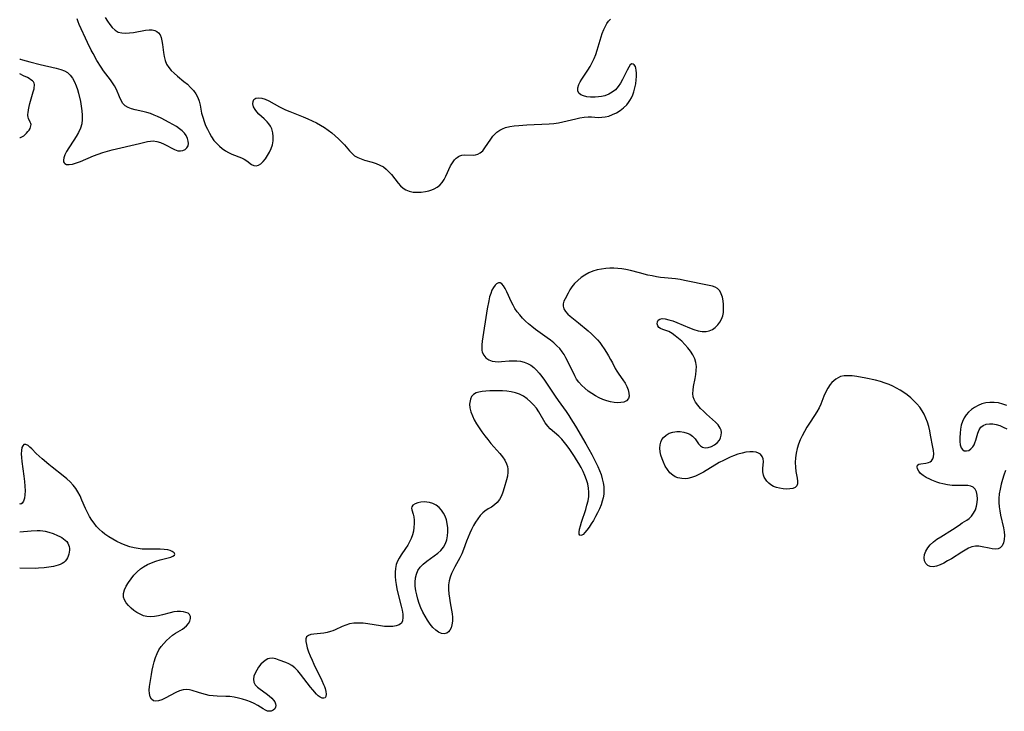
# Model space of a CAD drawing. Extents: x 1622110 to 1630312, y 2863029 to 2871231.
# Drawn here: x 1622110 to 1622502, y 2866359 to 2866634 of the extents above; entities that cross this region are included whole.
import ezdxf

# ---------------------------------------------------------------- set-up
doc = ezdxf.new("R2010")
doc.units = 0

msp = doc.modelspace()

# ---------------------------------------------------------------- linework, layer by layer
at = {"layer": 'WIL_060_Contours', "color": 0}
for points in [[(1622110, 2866618.77, 216), (1622110, 2866618.77, 216)], [(1622110, 2866612.75, 216), (1622110, 2866612.75, 216)], [(1622110, 2866587.41, 216), (1622110, 2866587.41, 216)], [(1622110, 2866441.47, 214), (1622110, 2866441.47, 214)], [(1622110, 2866430.34, 214), (1622110, 2866430.34, 214)], [(1622110, 2866415.87, 214), (1622110, 2866415.87, 214)]]:
    msp.add_polyline3d(points, dxfattribs=at)
at = {"layer": 'WIL_061_Contours', "color": 0}
for points in [[(1622110, 2866618.77, 216), (1622110.25, 2866618.63, 216), (1622111.08, 2866618.36, 216), (1622114.06, 2866617.55, 216), (1622118.14, 2866616.5, 216), (1622124.53, 2866614.96, 216), (1622126.31, 2866614.49, 216), (1622127.82, 2866613.95, 216), (1622129, 2866613.29, 216), (1622130.12, 2866612.26, 216), (1622131.06, 2866611, 216), (1622131.86, 2866609.56, 216), (1622132.52, 2866607.98, 216), (1622132.98, 2866606.53, 216), (1622133.38, 2866605.02, 216), (1622134.14, 2866601.69, 216), (1622134.49, 2866599.87, 216), (1622134.76, 2866598.07, 216), (1622134.92, 2866596.28, 216), (1622134.91, 2866594.52, 216), (1622134.67, 2866592.8, 216), (1622134.15, 2866591.11, 216), (1622133.4, 2866589.46, 216), (1622132.5, 2866587.86, 216), (1622131.52, 2866586.29, 216), (1622129.55, 2866583.27, 216), (1622128.68, 2866581.83, 216), (1622127.97, 2866580.48, 216), (1622127.54, 2866579.37, 216), (1622127.37, 2866578.37, 216), (1622127.44, 2866577.77, 216), (1622127.67, 2866577.28, 216), (1622127.92, 2866577, 216), (1622128.69, 2866576.66, 216), (1622129.73, 2866576.61, 216), (1622131.07, 2866576.83, 216), (1622132.56, 2866577.28, 216), (1622134.16, 2866577.88, 216), (1622139.37, 2866580.05, 216), (1622141.2, 2866580.77, 216), (1622143.06, 2866581.42, 216), (1622144.9, 2866581.97, 216), (1622146.77, 2866582.46, 216), (1622157.66, 2866585.08, 216), (1622160.85, 2866585.8, 216), (1622162.01, 2866586, 216), (1622163.14, 2866586.07, 216), (1622164.61, 2866585.86, 216), (1622166.08, 2866585.39, 216), (1622167.54, 2866584.75, 216), (1622171.55, 2866582.64, 216), (1622172.26, 2866582.31, 216), (1622172.95, 2866582.1, 216), (1622173.95, 2866582.03, 216), (1622174.94, 2866582.22, 216), (1622175.84, 2866582.64, 216), (1622176.58, 2866583.24, 216), (1622177.06, 2866584.03, 216), (1622177.22, 2866584.95, 216), (1622177.1, 2866585.98, 216), (1622176.75, 2866587.06, 216), (1622176.22, 2866588.14, 216), (1622175.52, 2866589.16, 216), (1622174.66, 2866590.08, 216), (1622173.62, 2866590.89, 216), (1622172.34, 2866591.73, 216), (1622170.93, 2866592.58, 216), (1622169.43, 2866593.42, 216), (1622166.26, 2866595.07, 216), (1622164.87, 2866595.74, 216), (1622163.47, 2866596.36, 216), (1622162.06, 2866596.92, 216), (1622160.64, 2866597.39, 216), (1622159.02, 2866597.8, 216), (1622155.89, 2866598.44, 216), (1622154.44, 2866598.81, 216), (1622153.14, 2866599.3, 216), (1622152.02, 2866599.99, 216), (1622151.1, 2866600.98, 216), (1622150.36, 2866602.2, 216), (1622149.73, 2866603.57, 216), (1622148.48, 2866606.53, 216), (1622147.73, 2866608.01, 216), (1622146.97, 2866609.21, 216), (1622146.11, 2866610.4, 216), (1622143.35, 2866613.99, 216), (1622142.42, 2866615.36, 216), (1622140.72, 2866618.1, 216), (1622139.19, 2866620.79, 216), (1622138.46, 2866622.17, 216), (1622136.94, 2866625.25, 216), (1622133.66, 2866632.36, 216), (1622133.21, 2866633.49, 216), (1622132.88, 2866634.61, 216)], [(1622143.99, 2866635.24, 216), (1622144.88, 2866633.77, 216), (1622145.83, 2866632.39, 216), (1622146.85, 2866631.16, 216), (1622147.98, 2866630.14, 216), (1622149.22, 2866629.41, 216), (1622150.59, 2866629.03, 216), (1622152.08, 2866628.93, 216), (1622153.64, 2866629.02, 216), (1622155.24, 2866629.25, 216), (1622160, 2866630.11, 216), (1622161.47, 2866630.26, 216), (1622162.77, 2866630.24, 216), (1622163.73, 2866630.04, 216), (1622164.58, 2866629.65, 216), (1622165.29, 2866629.08, 216), (1622165.85, 2866628.27, 216), (1622166.26, 2866627.28, 216), (1622166.6, 2866625.91, 216), (1622166.83, 2866624.4, 216), (1622167.21, 2866621.21, 216), (1622167.48, 2866619.6, 216), (1622167.87, 2866618.05, 216), (1622168.48, 2866616.59, 216), (1622169.3, 2866615.29, 216), (1622170.33, 2866614.1, 216), (1622171.5, 2866612.97, 216), (1622172.75, 2866611.88, 216), (1622175.37, 2866609.74, 216), (1622176.72, 2866608.58, 216), (1622177.99, 2866607.38, 216), (1622179.16, 2866606.12, 216), (1622180.16, 2866604.8, 216), (1622180.94, 2866603.38, 216), (1622181.45, 2866601.89, 216), (1622181.8, 2866600.32, 216), (1622182.4, 2866597.04, 216), (1622182.82, 2866595.44, 216), (1622183.35, 2866593.84, 216), (1622183.98, 2866592.24, 216), (1622184.69, 2866590.68, 216), (1622185.48, 2866589.15, 216), (1622186.36, 2866587.67, 216), (1622187.32, 2866586.27, 216), (1622188.4, 2866584.97, 216), (1622189.47, 2866583.92, 216), (1622190.63, 2866582.97, 216), (1622191.85, 2866582.14, 216), (1622193.13, 2866581.42, 216), (1622194.42, 2866580.83, 216), (1622198.22, 2866579.34, 216), (1622199.34, 2866578.79, 216), (1622200.43, 2866578.09, 216), (1622202.31, 2866576.72, 216), (1622203.19, 2866576.25, 216), (1622204.06, 2866576.08, 216), (1622204.99, 2866576.33, 216), (1622205.94, 2866576.94, 216), (1622206.89, 2866577.83, 216), (1622207.81, 2866578.92, 216), (1622208.68, 2866580.18, 216), (1622209.46, 2866581.55, 216), (1622210.13, 2866583.01, 216), (1622210.62, 2866584.53, 216), (1622210.89, 2866586.13, 216), (1622210.93, 2866587.74, 216), (1622210.75, 2866589.33, 216), (1622210.3, 2866590.83, 216), (1622209.81, 2866591.86, 216), (1622209.19, 2866592.82, 216), (1622208.46, 2866593.71, 216), (1622207.33, 2866594.83, 216), (1622205.2, 2866596.75, 216), (1622204.35, 2866597.62, 216), (1622203.65, 2866598.54, 216), (1622203.08, 2866599.66, 216), (1622202.81, 2866600.76, 216), (1622202.85, 2866601.76, 216), (1622203.22, 2866602.55, 216), (1622204.01, 2866603.07, 216), (1622205.1, 2866603.25, 216), (1622206.39, 2866603.1, 216), (1622207.73, 2866602.64, 216), (1622209.15, 2866601.97, 216), (1622213.35, 2866599.67, 216), (1622215.73, 2866598.47, 216), (1622217.49, 2866597.72, 216), (1622222.87, 2866595.6, 216), (1622224.64, 2866594.86, 216), (1622226.38, 2866594.08, 216), (1622228.08, 2866593.25, 216), (1622229.74, 2866592.36, 216), (1622231.34, 2866591.38, 216), (1622232.81, 2866590.35, 216), (1622234.22, 2866589.24, 216), (1622235.57, 2866588.07, 216), (1622236.86, 2866586.88, 216), (1622238.09, 2866585.66, 216), (1622239.25, 2866584.43, 216), (1622241.3, 2866582.1, 216), (1622242.26, 2866581.06, 216), (1622243.3, 2866580.16, 216), (1622244.51, 2866579.44, 216), (1622245.85, 2866578.88, 216), (1622247.28, 2866578.42, 216), (1622250.33, 2866577.57, 216), (1622251.88, 2866577.07, 216), (1622253.37, 2866576.45, 216), (1622254.76, 2866575.67, 216), (1622255.9, 2866574.78, 216), (1622256.93, 2866573.75, 216), (1622257.91, 2866572.63, 216), (1622260.66, 2866569.18, 216), (1622261.58, 2866568.15, 216), (1622262.56, 2866567.26, 216), (1622263.63, 2866566.54, 216), (1622265.03, 2866565.98, 216), (1622266.56, 2866565.68, 216), (1622268.16, 2866565.59, 216), (1622269.8, 2866565.65, 216), (1622271.44, 2866565.86, 216), (1622272.78, 2866566.12, 216), (1622274.07, 2866566.51, 216), (1622275, 2866566.92, 216), (1622276.14, 2866567.62, 216), (1622277.17, 2866568.49, 216), (1622278.08, 2866569.51, 216), (1622278.9, 2866570.74, 216), (1622279.61, 2866572.06, 216), (1622281.49, 2866576.14, 216), (1622282.18, 2866577.38, 216), (1622282.98, 2866578.47, 216), (1622283.65, 2866579.12, 216), (1622284.14, 2866579.49, 216), (1622284.64, 2866579.8, 216), (1622285.15, 2866580.05, 216), (1622285.94, 2866580.31, 216), (1622287.16, 2866580.47, 216), (1622290.44, 2866580.42, 216), (1622291.43, 2866580.53, 216), (1622292.37, 2866580.8, 216), (1622293.24, 2866581.26, 216), (1622294.25, 2866582.13, 216), (1622295.16, 2866583.24, 216), (1622297.5, 2866586.78, 216), (1622298.32, 2866587.88, 216), (1622299.24, 2866588.89, 216), (1622299.94, 2866589.51, 216), (1622300.68, 2866590.07, 216), (1622301.07, 2866590.32, 216), (1622302.17, 2866590.91, 216), (1622303.33, 2866591.37, 216), (1622305.01, 2866591.78, 216), (1622306.77, 2866592.03, 216), (1622308.6, 2866592.19, 216), (1622311.84, 2866592.4, 216), (1622320.64, 2866592.87, 216), (1622322.54, 2866593.03, 216), (1622324.41, 2866593.27, 216), (1622326.16, 2866593.61, 216), (1622331.27, 2866594.84, 216), (1622332.93, 2866595.2, 216), (1622334.57, 2866595.47, 216), (1622336.18, 2866595.6, 216), (1622337.54, 2866595.58, 216), (1622340.23, 2866595.43, 216), (1622341.65, 2866595.45, 216), (1622343.05, 2866595.6, 216), (1622344.43, 2866595.92, 216), (1622345.97, 2866596.51, 216), (1622347.46, 2866597.29, 216), (1622348.93, 2866598.21, 216), (1622350.32, 2866599.26, 216), (1622351.58, 2866600.47, 216), (1622352.25, 2866601.28, 216), (1622352.85, 2866602.14, 216), (1622353.46, 2866603.22, 216), (1622353.97, 2866604.35, 216), (1622354.4, 2866605.53, 216), (1622354.84, 2866607.15, 216), (1622355.15, 2866608.78, 216), (1622355.35, 2866610.39, 216), (1622355.45, 2866611.76, 216), (1622355.47, 2866613.05, 216), (1622355.39, 2866614.22, 216), (1622355.24, 2866615.03, 216), (1622355.01, 2866615.71, 216), (1622354.59, 2866616.33, 216), (1622354.08, 2866616.67, 216), (1622353.54, 2866616.69, 216), (1622352.97, 2866616.31, 216), (1622352.36, 2866615.45, 216), (1622351.76, 2866614.27, 216), (1622350.61, 2866611.83, 216), (1622349.95, 2866610.53, 216), (1622349.13, 2866609.06, 216), (1622348.19, 2866607.68, 216), (1622347.1, 2866606.43, 216), (1622345.83, 2866605.41, 216), (1622344.4, 2866604.6, 216), (1622342.87, 2866604.03, 216), (1622341.59, 2866603.73, 216), (1622340.28, 2866603.56, 216), (1622338.97, 2866603.49, 216), (1622338.03, 2866603.48, 216), (1622337.11, 2866603.51, 216), (1622335.68, 2866603.66, 216), (1622334.39, 2866603.94, 216), (1622333.33, 2866604.4, 216), (1622332.56, 2866605.06, 216), (1622332.15, 2866606.05, 216), (1622332.15, 2866607.24, 216), (1622332.5, 2866608.54, 216), (1622333.01, 2866609.57, 216), (1622333.66, 2866610.62, 216), (1622336.14, 2866614.25, 216), (1622337.05, 2866615.74, 216), (1622337.88, 2866617.31, 216), (1622338.6, 2866618.88, 216), (1622339.23, 2866620.51, 216), (1622339.8, 2866622.16, 216), (1622341.84, 2866628.81, 216), (1622342.41, 2866630.36, 216), (1622343.06, 2866631.8, 216), (1622343.66, 2866632.83, 216), (1622344.34, 2866633.75, 216), (1622345.12, 2866634.54, 216)], [(1622110, 2866587.41, 216), (1622110.08, 2866587.37, 216), (1622110.29, 2866587.39, 216), (1622110.6, 2866587.49, 216), (1622111.07, 2866587.74, 216), (1622111.62, 2866588.11, 216), (1622112.19, 2866588.6, 216), (1622112.76, 2866589.16, 216), (1622113.3, 2866589.76, 216), (1622113.76, 2866590.38, 216), (1622114.13, 2866590.98, 216), (1622114.36, 2866591.52, 216), (1622114.49, 2866592.04, 216), (1622114.5, 2866592.56, 216), (1622114.4, 2866593.04, 216), (1622114.22, 2866593.53, 216), (1622113.54, 2866595.02, 216), (1622113.38, 2866595.55, 216), (1622113.3, 2866596.1, 216), (1622113.28, 2866596.67, 216), (1622113.31, 2866597.26, 216), (1622113.48, 2866598.46, 216), (1622113.75, 2866599.71, 216), (1622114.09, 2866601.01, 216), (1622115.4, 2866605.53, 216), (1622115.7, 2866606.78, 216), (1622115.8, 2866607.39, 216), (1622115.86, 2866607.98, 216), (1622115.85, 2866608.54, 216), (1622115.73, 2866609.05, 216), (1622115.49, 2866609.51, 216), (1622115.07, 2866609.96, 216), (1622114.49, 2866610.41, 216), (1622113.8, 2866610.85, 216), (1622113.05, 2866611.27, 216), (1622111.57, 2866612.01, 216), (1622110, 2866612.75, 216)], [(1622502.35, 2866454.82, 214), (1622501.69, 2866453.01, 214), (1622501.09, 2866451.16, 214), (1622500.56, 2866449.3, 214), (1622500.13, 2866447.42, 214), (1622499.81, 2866445.53, 214), (1622499.66, 2866443.63, 214), (1622499.67, 2866442.02, 214), (1622499.8, 2866440.4, 214), (1622500.02, 2866438.8, 214), (1622500.35, 2866437.06, 214), (1622501.46, 2866431.99, 214), (1622501.73, 2866430.39, 214), (1622501.85, 2866428.86, 214), (1622501.78, 2866427.35, 214), (1622501.5, 2866426, 214), (1622500.99, 2866424.87, 214), (1622500.23, 2866424.06, 214), (1622499.32, 2866423.65, 214), (1622498.24, 2866423.52, 214), (1622497.04, 2866423.59, 214), (1622495.75, 2866423.83, 214), (1622493.06, 2866424.45, 214), (1622491.68, 2866424.65, 214), (1622490.3, 2866424.63, 214), (1622488.95, 2866424.35, 214), (1622487.6, 2866423.83, 214), (1622486.25, 2866423.14, 214), (1622484.89, 2866422.34, 214), (1622480.77, 2866419.68, 214), (1622479.25, 2866418.77, 214), (1622477.74, 2866417.96, 214), (1622476.25, 2866417.28, 214), (1622474.83, 2866416.77, 214), (1622473.5, 2866416.51, 214), (1622472.31, 2866416.58, 214), (1622471.33, 2866417.02, 214), (1622470.58, 2866417.77, 214), (1622470.1, 2866418.77, 214), (1622469.93, 2866420.01, 214), (1622470.1, 2866421.36, 214), (1622470.56, 2866422.74, 214), (1622471.33, 2866424.07, 214), (1622472.36, 2866425.26, 214), (1622473.62, 2866426.37, 214), (1622475.03, 2866427.41, 214), (1622476.54, 2866428.4, 214), (1622481.15, 2866431.28, 214), (1622483.85, 2866433.1, 214), (1622485.12, 2866433.92, 214), (1622486.98, 2866435.03, 214), (1622487.82, 2866435.65, 214), (1622488.8, 2866436.65, 214), (1622489.63, 2866437.83, 214), (1622490.3, 2866439.15, 214), (1622490.78, 2866440.56, 214), (1622491.06, 2866442.06, 214), (1622491.15, 2866443.56, 214), (1622491.04, 2866444.99, 214), (1622490.75, 2866446.29, 214), (1622490.24, 2866447.39, 214), (1622489.48, 2866448.19, 214), (1622488.49, 2866448.62, 214), (1622487.29, 2866448.81, 214), (1622485.94, 2866448.84, 214), (1622482.9, 2866448.79, 214), (1622481.09, 2866448.88, 214), (1622479.26, 2866449.09, 214), (1622477.43, 2866449.46, 214), (1622476.22, 2866449.79, 214), (1622475.03, 2866450.18, 214), (1622473, 2866450.96, 214), (1622472.15, 2866451.33, 214), (1622470.78, 2866452.02, 214), (1622469.55, 2866452.79, 214), (1622468.54, 2866453.62, 214), (1622467.76, 2866454.55, 214), (1622467.28, 2866455.47, 214), (1622467.1, 2866456.29, 214), (1622467.28, 2866456.92, 214), (1622467.81, 2866457.28, 214), (1622468.61, 2866457.46, 214), (1622470.59, 2866457.69, 214), (1622471.6, 2866457.94, 214), (1622472.28, 2866458.25, 214), (1622472.85, 2866458.71, 214), (1622473.33, 2866459.41, 214), (1622473.62, 2866460.29, 214), (1622473.73, 2866461.45, 214), (1622473.66, 2866462.75, 214), (1622473.45, 2866464.15, 214), (1622472.51, 2866468.86, 214), (1622472.14, 2866470.58, 214), (1622471.73, 2866472.31, 214), (1622471.24, 2866474.03, 214), (1622470.63, 2866475.7, 214), (1622469.93, 2866477.2, 214), (1622469.1, 2866478.63, 214), (1622468.15, 2866479.99, 214), (1622467.05, 2866481.33, 214), (1622465.86, 2866482.6, 214), (1622464.57, 2866483.79, 214), (1622463.21, 2866484.9, 214), (1622461.86, 2866485.87, 214), (1622460.45, 2866486.77, 214), (1622458.99, 2866487.6, 214), (1622457.5, 2866488.36, 214), (1622455.97, 2866489.05, 214), (1622454.41, 2866489.64, 214), (1622452.53, 2866490.23, 214), (1622450.62, 2866490.71, 214), (1622446.78, 2866491.51, 214), (1622443.09, 2866492.2, 214), (1622441.32, 2866492.44, 214), (1622439.63, 2866492.56, 214), (1622438.04, 2866492.5, 214), (1622436.61, 2866492.18, 214), (1622435.69, 2866491.75, 214), (1622434.83, 2866491.2, 214), (1622434, 2866490.56, 214), (1622433.2, 2866489.84, 214), (1622432.47, 2866489.01, 214), (1622431.56, 2866487.63, 214), (1622430.77, 2866486.07, 214), (1622430.06, 2866484.41, 214), (1622428.78, 2866481.22, 214), (1622428.12, 2866479.76, 214), (1622427.27, 2866478.21, 214), (1622426.32, 2866476.69, 214), (1622424.29, 2866473.66, 214), (1622423.25, 2866472.02, 214), (1622422.27, 2866470.35, 214), (1622421.37, 2866468.63, 214), (1622420.62, 2866466.95, 214), (1622419.96, 2866465.23, 214), (1622419.43, 2866463.5, 214), (1622419.02, 2866461.74, 214), (1622418.76, 2866459.86, 214), (1622418.65, 2866457.99, 214), (1622418.69, 2866456.17, 214), (1622418.85, 2866454.43, 214), (1622419.34, 2866451.72, 214), (1622419.52, 2866450.55, 214), (1622419.54, 2866449.53, 214), (1622419.28, 2866448.71, 214), (1622418.65, 2866448.1, 214), (1622417.71, 2866447.7, 214), (1622416.54, 2866447.48, 214), (1622415.23, 2866447.41, 214), (1622413.83, 2866447.49, 214), (1622412.4, 2866447.71, 214), (1622411.2, 2866448.03, 214), (1622410.04, 2866448.48, 214), (1622408.97, 2866449.07, 214), (1622408.1, 2866449.74, 214), (1622407.35, 2866450.51, 214), (1622406.73, 2866451.38, 214), (1622406.32, 2866452.16, 214), (1622406.03, 2866452.97, 214), (1622405.79, 2866454.27, 214), (1622405.75, 2866455.55, 214), (1622405.98, 2866458.4, 214), (1622405.86, 2866459.46, 214), (1622405.49, 2866460.44, 214), (1622404.85, 2866461.25, 214), (1622404.04, 2866461.76, 214), (1622403.04, 2866462.09, 214), (1622401.89, 2866462.25, 214), (1622400.5, 2866462.25, 214), (1622399.02, 2866462.07, 214), (1622397.47, 2866461.75, 214), (1622395.76, 2866461.25, 214), (1622394.02, 2866460.62, 214), (1622392.68, 2866460.08, 214), (1622391.36, 2866459.48, 214), (1622390.04, 2866458.82, 214), (1622388.42, 2866457.94, 214), (1622382.08, 2866454.16, 214), (1622380.52, 2866453.31, 214), (1622378.96, 2866452.57, 214), (1622377.4, 2866451.99, 214), (1622375.84, 2866451.62, 214), (1622375.05, 2866451.53, 214), (1622373.46, 2866451.6, 214), (1622371.94, 2866451.93, 214), (1622370.89, 2866452.34, 214), (1622369.91, 2866452.9, 214), (1622368.75, 2866453.91, 214), (1622367.74, 2866455.17, 214), (1622366.88, 2866456.59, 214), (1622366.14, 2866458.12, 214), (1622365.61, 2866459.5, 214), (1622365.19, 2866460.9, 214), (1622364.91, 2866462.3, 214), (1622364.78, 2866463.67, 214), (1622364.86, 2866464.99, 214), (1622365.14, 2866466.08, 214), (1622365.59, 2866467.09, 214), (1622366.22, 2866467.99, 214), (1622367.26, 2866468.94, 214), (1622368.5, 2866469.65, 214), (1622369.96, 2866470.11, 214), (1622371.49, 2866470.31, 214), (1622372.9, 2866470.29, 214), (1622374.27, 2866470.09, 214), (1622375.57, 2866469.73, 214), (1622376.75, 2866469.21, 214), (1622377.75, 2866468.54, 214), (1622378.31, 2866467.99, 214), (1622378.8, 2866467.39, 214), (1622380.18, 2866465.47, 214), (1622380.91, 2866464.66, 214), (1622381.76, 2866464.1, 214), (1622382.84, 2866463.87, 214), (1622384.04, 2866464, 214), (1622385.28, 2866464.39, 214), (1622386.49, 2866465.02, 214), (1622387.57, 2866465.85, 214), (1622388.44, 2866466.87, 214), (1622388.92, 2866467.82, 214), (1622389.19, 2866468.85, 214), (1622389.24, 2866469.92, 214), (1622389.1, 2866470.8, 214), (1622388.8, 2866471.65, 214), (1622388.42, 2866472.34, 214), (1622387.94, 2866473, 214), (1622386.93, 2866474.08, 214), (1622385.77, 2866475.12, 214), (1622383.28, 2866477.26, 214), (1622382.07, 2866478.39, 214), (1622380.92, 2866479.55, 214), (1622379.88, 2866480.76, 214), (1622379, 2866482, 214), (1622378.42, 2866483.08, 214), (1622378.05, 2866484.19, 214), (1622377.91, 2866485.48, 214), (1622377.98, 2866486.81, 214), (1622378.18, 2866488.2, 214), (1622378.8, 2866491.38, 214), (1622379.07, 2866493, 214), (1622379.26, 2866494.62, 214), (1622379.3, 2866496.22, 214), (1622379.11, 2866497.78, 214), (1622378.62, 2866499.33, 214), (1622377.88, 2866500.82, 214), (1622376.96, 2866502.26, 214), (1622375.9, 2866503.65, 214), (1622374.73, 2866504.98, 214), (1622373.5, 2866506.24, 214), (1622372.22, 2866507.41, 214), (1622370.91, 2866508.47, 214), (1622369.6, 2866509.39, 214), (1622368.29, 2866510.11, 214), (1622367.1, 2866510.58, 214), (1622366, 2866510.95, 214), (1622365.05, 2866511.32, 214), (1622364.33, 2866511.78, 214), (1622363.89, 2866512.46, 214), (1622363.74, 2866513.24, 214), (1622363.84, 2866514.03, 214), (1622364.14, 2866514.67, 214), (1622364.68, 2866515.11, 214), (1622365.63, 2866515.29, 214), (1622366.85, 2866515.18, 214), (1622368.27, 2866514.86, 214), (1622369.87, 2866514.36, 214), (1622371.5, 2866513.74, 214), (1622376.57, 2866511.56, 214), (1622378.27, 2866510.91, 214), (1622379.94, 2866510.4, 214), (1622381.57, 2866510.1, 214), (1622383.13, 2866510.11, 214), (1622384.43, 2866510.43, 214), (1622385.65, 2866511.01, 214), (1622386.77, 2866511.8, 214), (1622387.78, 2866512.76, 214), (1622388.64, 2866513.86, 214), (1622389.32, 2866515.1, 214), (1622389.76, 2866516.38, 214), (1622390.02, 2866517.73, 214), (1622390.14, 2866519.29, 214), (1622390.11, 2866520.85, 214), (1622389.94, 2866522.38, 214), (1622389.64, 2866523.83, 214), (1622389.18, 2866525.17, 214), (1622388.56, 2866526.33, 214), (1622387.74, 2866527.24, 214), (1622386.79, 2866527.82, 214), (1622385.68, 2866528.22, 214), (1622384.44, 2866528.51, 214), (1622374.6, 2866530.52, 214), (1622372.81, 2866530.83, 214), (1622371.01, 2866531.09, 214), (1622366.54, 2866531.53, 214), (1622365.05, 2866531.7, 214), (1622363.36, 2866531.95, 214), (1622361.67, 2866532.27, 214), (1622359.99, 2866532.64, 214), (1622356.65, 2866533.46, 214), (1622353.12, 2866534.39, 214), (1622351.25, 2866534.83, 214), (1622349.66, 2866535.09, 214), (1622348.06, 2866535.27, 214), (1622346.45, 2866535.35, 214), (1622344.85, 2866535.35, 214), (1622343.25, 2866535.25, 214), (1622341.51, 2866535.02, 214), (1622339.8, 2866534.65, 214), (1622338.14, 2866534.15, 214), (1622336.55, 2866533.51, 214), (1622334.94, 2866532.64, 214), (1622333.44, 2866531.62, 214), (1622332.06, 2866530.47, 214), (1622330.8, 2866529.23, 214), (1622329.71, 2866527.91, 214), (1622328.91, 2866526.69, 214), (1622328.22, 2866525.45, 214), (1622327.05, 2866523.2, 214), (1622326.59, 2866522.2, 214), (1622326.29, 2866521.23, 214), (1622326.24, 2866520.29, 214), (1622326.55, 2866519.21, 214), (1622327.21, 2866518.15, 214), (1622328.14, 2866517.12, 214), (1622329.04, 2866516.3, 214), (1622332.36, 2866513.62, 214), (1622336.25, 2866510.37, 214), (1622337.53, 2866509.25, 214), (1622338.76, 2866508.08, 214), (1622339.92, 2866506.86, 214), (1622340.82, 2866505.75, 214), (1622341.66, 2866504.59, 214), (1622342.6, 2866503.23, 214), (1622343.49, 2866501.85, 214), (1622344.35, 2866500.46, 214), (1622345.15, 2866499.07, 214), (1622345.9, 2866497.68, 214), (1622347.02, 2866495.45, 214), (1622347.62, 2866494.4, 214), (1622348.41, 2866493.22, 214), (1622350.08, 2866490.93, 214), (1622350.9, 2866489.59, 214), (1622351.59, 2866488.23, 214), (1622352.12, 2866486.89, 214), (1622352.45, 2866485.6, 214), (1622352.52, 2866484.42, 214), (1622352.25, 2866483.42, 214), (1622351.52, 2866482.6, 214), (1622350.41, 2866482.07, 214), (1622349.25, 2866481.84, 214), (1622347.96, 2866481.8, 214), (1622346.57, 2866481.91, 214), (1622345.13, 2866482.16, 214), (1622343.65, 2866482.55, 214), (1622342.11, 2866483.1, 214), (1622340.58, 2866483.78, 214), (1622339.09, 2866484.57, 214), (1622337.64, 2866485.46, 214), (1622336.22, 2866486.46, 214), (1622334.88, 2866487.55, 214), (1622333.64, 2866488.71, 214), (1622332.54, 2866489.94, 214), (1622331.61, 2866491.24, 214), (1622330.89, 2866492.56, 214), (1622329.65, 2866495.27, 214), (1622327.36, 2866499.73, 214), (1622326.67, 2866500.94, 214), (1622325.89, 2866502.11, 214), (1622324.9, 2866503.33, 214), (1622323.79, 2866504.49, 214), (1622322.58, 2866505.59, 214), (1622321.29, 2866506.65, 214), (1622319.96, 2866507.66, 214), (1622315.32, 2866510.95, 214), (1622313.81, 2866512.1, 214), (1622312.52, 2866513.17, 214), (1622311.28, 2866514.31, 214), (1622310.11, 2866515.49, 214), (1622309, 2866516.73, 214), (1622307.98, 2866518.02, 214), (1622307.06, 2866519.36, 214), (1622306.33, 2866520.61, 214), (1622305.68, 2866521.89, 214), (1622303.87, 2866525.9, 214), (1622303.22, 2866527.24, 214), (1622302.57, 2866528.37, 214), (1622301.88, 2866529.19, 214), (1622301.14, 2866529.6, 214), (1622300.49, 2866529.54, 214), (1622299.81, 2866529.17, 214), (1622299.15, 2866528.54, 214), (1622298.52, 2866527.68, 214), (1622297.93, 2866526.58, 214), (1622297.43, 2866525.32, 214), (1622297, 2866523.9, 214), (1622296.65, 2866522.38, 214), (1622296.06, 2866519.16, 214), (1622294.1, 2866506.28, 214), (1622293.93, 2866504.85, 214), (1622293.88, 2866503.51, 214), (1622293.93, 2866502.67, 214), (1622294.1, 2866501.89, 214), (1622294.67, 2866500.7, 214), (1622295.55, 2866499.7, 214), (1622296.68, 2866498.92, 214), (1622298, 2866498.4, 214), (1622299.19, 2866498.19, 214), (1622300.46, 2866498.14, 214), (1622301.79, 2866498.19, 214), (1622304.73, 2866498.45, 214), (1622306.31, 2866498.54, 214), (1622307.88, 2866498.51, 214), (1622309.32, 2866498.3, 214), (1622310.73, 2866497.92, 214), (1622312.08, 2866497.38, 214), (1622313.37, 2866496.69, 214), (1622314.55, 2866495.85, 214), (1622315.69, 2866494.78, 214), (1622316.74, 2866493.57, 214), (1622317.73, 2866492.27, 214), (1622318.81, 2866490.75, 214), (1622323.14, 2866484.34, 214), (1622324.25, 2866482.73, 214), (1622327.43, 2866478.26, 214), (1622328.47, 2866476.75, 214), (1622329.39, 2866475.33, 214), (1622331.17, 2866472.44, 214), (1622335.3, 2866465.37, 214), (1622337.67, 2866461.11, 214), (1622339.28, 2866457.96, 214), (1622340.03, 2866456.37, 214), (1622340.72, 2866454.77, 214), (1622341.34, 2866453.15, 214), (1622341.86, 2866451.52, 214), (1622342.25, 2866449.88, 214), (1622342.46, 2866448.37, 214), (1622342.52, 2866446.86, 214), (1622342.42, 2866445.35, 214), (1622342.19, 2866443.95, 214), (1622341.83, 2866442.56, 214), (1622341.37, 2866441.19, 214), (1622340.71, 2866439.57, 214), (1622339.96, 2866437.98, 214), (1622339.15, 2866436.44, 214), (1622338.3, 2866434.95, 214), (1622337.43, 2866433.54, 214), (1622336.57, 2866432.22, 214), (1622335.72, 2866431.05, 214), (1622334.92, 2866430.06, 214), (1622334.17, 2866429.33, 214), (1622333.68, 2866429, 214), (1622333.26, 2866428.89, 214), (1622332.92, 2866429.04, 214), (1622332.7, 2866429.41, 214), (1622332.63, 2866430.28, 214), (1622332.8, 2866431.45, 214), (1622333.14, 2866432.79, 214), (1622333.6, 2866434.28, 214), (1622335.25, 2866439.22, 214), (1622335.76, 2866440.95, 214), (1622336.18, 2866442.68, 214), (1622336.46, 2866444.42, 214), (1622336.54, 2866446.16, 214), (1622336.39, 2866447.83, 214), (1622336.03, 2866449.48, 214), (1622335.52, 2866451.13, 214), (1622334.9, 2866452.76, 214), (1622334.18, 2866454.37, 214), (1622333.4, 2866455.97, 214), (1622332.55, 2866457.54, 214), (1622331.64, 2866459.08, 214), (1622330.81, 2866460.4, 214), (1622328.93, 2866463.17, 214), (1622327.88, 2866464.61, 214), (1622326.8, 2866465.99, 214), (1622325.68, 2866467.3, 214), (1622324.5, 2866468.5, 214), (1622321.12, 2866471.45, 214), (1622320.12, 2866472.5, 214), (1622319.16, 2866473.79, 214), (1622316.61, 2866478.13, 214), (1622315.61, 2866479.56, 214), (1622314.48, 2866480.92, 214), (1622313.25, 2866482.2, 214), (1622311.92, 2866483.37, 214), (1622310.5, 2866484.39, 214), (1622308.96, 2866485.21, 214), (1622307.35, 2866485.79, 214), (1622305.64, 2866486.18, 214), (1622303.88, 2866486.42, 214), (1622302.09, 2866486.55, 214), (1622300.41, 2866486.59, 214), (1622298.75, 2866486.57, 214), (1622297.11, 2866486.5, 214), (1622295.54, 2866486.39, 214), (1622294.1, 2866486.25, 214), (1622292.78, 2866486.03, 214), (1622291.61, 2866485.67, 214), (1622290.63, 2866485.11, 214), (1622289.85, 2866484.25, 214), (1622289.34, 2866483.16, 214), (1622289.07, 2866481.91, 214), (1622289.02, 2866481.23, 214), (1622289.16, 2866479.74, 214), (1622289.55, 2866478.18, 214), (1622290.15, 2866476.59, 214), (1622290.91, 2866474.98, 214), (1622291.82, 2866473.36, 214), (1622292.83, 2866471.76, 214), (1622293.92, 2866470.18, 214), (1622295.07, 2866468.63, 214), (1622296.26, 2866467.1, 214), (1622297.48, 2866465.62, 214), (1622298.73, 2866464.18, 214), (1622301.1, 2866461.52, 214), (1622302.17, 2866460.2, 214), (1622303.1, 2866458.86, 214), (1622303.79, 2866457.47, 214), (1622304.11, 2866456.38, 214), (1622304.28, 2866455.27, 214), (1622304.3, 2866454.14, 214), (1622304.11, 2866452.6, 214), (1622303.75, 2866451.05, 214), (1622302.83, 2866447.84, 214), (1622302.3, 2866446.22, 214), (1622301.69, 2866444.67, 214), (1622300.96, 2866443.26, 214), (1622300.04, 2866442.03, 214), (1622298.96, 2866441.08, 214), (1622297.73, 2866440.27, 214), (1622296.44, 2866439.48, 214), (1622295.16, 2866438.62, 214), (1622294.27, 2866437.9, 214), (1622293.23, 2866436.82, 214), (1622292.29, 2866435.6, 214), (1622291.42, 2866434.26, 214), (1622290.61, 2866432.84, 214), (1622289.86, 2866431.36, 214), (1622289.15, 2866429.83, 214), (1622288.49, 2866428.27, 214), (1622287.86, 2866426.7, 214), (1622286.61, 2866423.32, 214), (1622285.95, 2866421.67, 214), (1622285.22, 2866420.09, 214), (1622283.18, 2866416.49, 214), (1622282.47, 2866415.14, 214), (1622281.83, 2866413.77, 214), (1622281.3, 2866412.37, 214), (1622280.92, 2866410.92, 214), (1622280.7, 2866409.23, 214), (1622280.67, 2866407.48, 214), (1622280.78, 2866405.71, 214), (1622280.99, 2866403.93, 214), (1622281.27, 2866402.16, 214), (1622282.08, 2866397.68, 214), (1622282.23, 2866396.36, 214), (1622282.22, 2866394.83, 214), (1622282.03, 2866393.39, 214), (1622281.64, 2866392.11, 214), (1622281.2, 2866391.24, 214), (1622280.63, 2866390.54, 214), (1622279.95, 2866390.06, 214), (1622278.95, 2866389.8, 214), (1622277.84, 2866389.92, 214), (1622276.7, 2866390.38, 214), (1622275.54, 2866391.22, 214), (1622274.43, 2866392.35, 214), (1622273.36, 2866393.68, 214), (1622272.34, 2866395.16, 214), (1622271.38, 2866396.76, 214), (1622270.49, 2866398.43, 214), (1622269.68, 2866400.17, 214), (1622269.02, 2866401.83, 214), (1622268.45, 2866403.53, 214), (1622267.99, 2866405.23, 214), (1622267.65, 2866406.94, 214), (1622267.44, 2866408.68, 214), (1622267.4, 2866410.39, 214), (1622267.53, 2866412.03, 214), (1622267.87, 2866413.58, 214), (1622268.46, 2866415, 214), (1622269.41, 2866416.35, 214), (1622270.61, 2866417.56, 214), (1622271.98, 2866418.68, 214), (1622274.91, 2866420.79, 214), (1622276.34, 2866421.86, 214), (1622277.63, 2866423.01, 214), (1622278.71, 2866424.31, 214), (1622279.45, 2866425.67, 214), (1622279.95, 2866427.16, 214), (1622280.27, 2866428.75, 214), (1622280.4, 2866430.38, 214), (1622280.37, 2866432.04, 214), (1622280.16, 2866433.69, 214), (1622279.8, 2866435.15, 214), (1622279.29, 2866436.56, 214), (1622278.64, 2866437.88, 214), (1622277.85, 2866439.07, 214), (1622276.91, 2866440.1, 214), (1622275.74, 2866440.97, 214), (1622274.44, 2866441.63, 214), (1622273.07, 2866442.07, 214), (1622272.03, 2866442.26, 214), (1622271, 2866442.34, 214), (1622269.64, 2866442.24, 214), (1622268.39, 2866441.96, 214), (1622267.33, 2866441.54, 214), (1622266.51, 2866441, 214), (1622266.05, 2866440.35, 214), (1622265.97, 2866439.77, 214), (1622266.09, 2866439.11, 214), (1622266.57, 2866437.42, 214), (1622266.8, 2866436.37, 214), (1622266.95, 2866435.05, 214), (1622266.98, 2866433.64, 214), (1622266.88, 2866432.17, 214), (1622266.67, 2866430.67, 214), (1622266.31, 2866429.17, 214), (1622265.81, 2866427.7, 214), (1622265.16, 2866426.34, 214), (1622264.41, 2866425.01, 214), (1622263.58, 2866423.72, 214), (1622261.86, 2866421.19, 214), (1622261.07, 2866419.93, 214), (1622260.37, 2866418.65, 214), (1622259.84, 2866417.31, 214), (1622259.5, 2866415.82, 214), (1622259.36, 2866414.27, 214), (1622259.38, 2866412.66, 214), (1622259.53, 2866411.02, 214), (1622259.78, 2866409.36, 214), (1622260.1, 2866407.69, 214), (1622260.5, 2866405.95, 214), (1622261.81, 2866400.83, 214), (1622262.17, 2866399.19, 214), (1622262.42, 2866397.64, 214), (1622262.5, 2866396.23, 214), (1622262.36, 2866395, 214), (1622261.91, 2866394.02, 214), (1622261.06, 2866393.32, 214), (1622259.88, 2866392.89, 214), (1622258.47, 2866392.67, 214), (1622256.9, 2866392.62, 214), (1622255.21, 2866392.73, 214), (1622253.57, 2866392.94, 214), (1622248.49, 2866393.78, 214), (1622246.64, 2866393.98, 214), (1622244.81, 2866394.07, 214), (1622243.02, 2866393.99, 214), (1622241.29, 2866393.71, 214), (1622239.81, 2866393.26, 214), (1622238.37, 2866392.68, 214), (1622235.56, 2866391.39, 214), (1622234.64, 2866391.01, 214), (1622233.71, 2866390.69, 214), (1622232.38, 2866390.34, 214), (1622231.03, 2866390.09, 214), (1622229.71, 2866389.93, 214), (1622227.06, 2866389.66, 214), (1622225.85, 2866389.46, 214), (1622224.87, 2866389.13, 214), (1622224.19, 2866388.58, 214), (1622223.89, 2866387.78, 214), (1622223.88, 2866386.76, 214), (1622224.08, 2866385.56, 214), (1622224.45, 2866384.24, 214), (1622224.98, 2866382.66, 214), (1622225.62, 2866381.01, 214), (1622226.35, 2866379.31, 214), (1622227.11, 2866377.66, 214), (1622230.24, 2866371.16, 214), (1622230.91, 2866369.65, 214), (1622231.26, 2866368.79, 214), (1622231.55, 2866367.97, 214), (1622231.84, 2866366.75, 214), (1622231.95, 2866365.69, 214), (1622231.84, 2866364.83, 214), (1622231.51, 2866364.28, 214), (1622230.99, 2866364.09, 214), (1622230.32, 2866364.19, 214), (1622229.56, 2866364.54, 214), (1622228.76, 2866365.11, 214), (1622228.11, 2866365.73, 214), (1622226.63, 2866367.43, 214), (1622225.77, 2866368.47, 214), (1622221.76, 2866373.72, 214), (1622220.66, 2866375.01, 214), (1622219.51, 2866376.17, 214), (1622218.29, 2866377.14, 214), (1622217.11, 2866377.8, 214), (1622215.89, 2866378.33, 214), (1622213.27, 2866379.33, 214), (1622211.92, 2866379.77, 214), (1622210.62, 2866380.02, 214), (1622209.38, 2866379.97, 214), (1622208.69, 2866379.76, 214), (1622208.02, 2866379.42, 214), (1622206.97, 2866378.65, 214), (1622206, 2866377.67, 214), (1622205.1, 2866376.55, 214), (1622204.32, 2866375.35, 214), (1622203.68, 2866374.11, 214), (1622203.24, 2866372.86, 214), (1622203.06, 2866371.66, 214), (1622203.21, 2866370.53, 214), (1622203.76, 2866369.51, 214), (1622204.62, 2866368.57, 214), (1622205.7, 2866367.68, 214), (1622208.13, 2866365.97, 214), (1622209.31, 2866365.08, 214), (1622210.36, 2866364.15, 214), (1622211, 2866363.41, 214), (1622211.49, 2866362.64, 214), (1622211.8, 2866361.87, 214), (1622211.9, 2866361.21, 214), (1622211.83, 2866360.59, 214), (1622211.47, 2866359.86, 214), (1622210.87, 2866359.31, 214), (1622210.09, 2866358.98, 214), (1622209.21, 2866358.91, 214), (1622208.67, 2866359.01, 214), (1622207.77, 2866359.38, 214), (1622206.83, 2866359.92, 214), (1622204.74, 2866361.24, 214), (1622203.37, 2866361.96, 214), (1622201.89, 2866362.63, 214), (1622200.33, 2866363.22, 214), (1622198.72, 2866363.75, 214), (1622197.06, 2866364.19, 214), (1622195.38, 2866364.54, 214), (1622193.68, 2866364.77, 214), (1622191.98, 2866364.87, 214), (1622188.61, 2866364.94, 214), (1622186.94, 2866365.04, 214), (1622185.43, 2866365.26, 214), (1622183.95, 2866365.57, 214), (1622182.5, 2866365.95, 214), (1622181.11, 2866366.36, 214), (1622178.63, 2866367.18, 214), (1622177.51, 2866367.48, 214), (1622176.39, 2866367.61, 214), (1622175, 2866367.45, 214), (1622173.58, 2866367.01, 214), (1622172.14, 2866366.38, 214), (1622167.86, 2866364.15, 214), (1622166.5, 2866363.53, 214), (1622165.28, 2866363.13, 214), (1622164.17, 2866362.97, 214), (1622163.22, 2866363.15, 214), (1622162.45, 2866363.76, 214), (1622161.92, 2866364.74, 214), (1622161.63, 2866365.98, 214), (1622161.58, 2866367.32, 214), (1622161.68, 2866368.79, 214), (1622161.88, 2866370.35, 214), (1622162.41, 2866373.63, 214), (1622162.74, 2866375.31, 214), (1622163.12, 2866377, 214), (1622163.55, 2866378.67, 214), (1622164.07, 2866380.31, 214), (1622164.68, 2866381.89, 214), (1622165.43, 2866383.39, 214), (1622166.31, 2866384.73, 214), (1622167.31, 2866385.98, 214), (1622168.4, 2866387.14, 214), (1622169.56, 2866388.21, 214), (1622170.77, 2866389.17, 214), (1622172, 2866390.01, 214), (1622174.74, 2866391.63, 214), (1622175.62, 2866392.24, 214), (1622176.38, 2866392.92, 214), (1622177.13, 2866393.86, 214), (1622177.65, 2866394.86, 214), (1622177.92, 2866395.84, 214), (1622177.93, 2866396.73, 214), (1622177.62, 2866397.47, 214), (1622177.02, 2866397.96, 214), (1622176.16, 2866398.28, 214), (1622175.13, 2866398.49, 214), (1622173.94, 2866398.62, 214), (1622172.65, 2866398.62, 214), (1622171.32, 2866398.49, 214), (1622169.82, 2866398.16, 214), (1622166.77, 2866397.34, 214), (1622165.2, 2866396.95, 214), (1622163.64, 2866396.66, 214), (1622162.1, 2866396.53, 214), (1622160.61, 2866396.62, 214), (1622159.24, 2866396.97, 214), (1622157.93, 2866397.54, 214), (1622156.67, 2866398.26, 214), (1622155.47, 2866399.1, 214), (1622154.31, 2866400.04, 214), (1622153.26, 2866401.05, 214), (1622152.37, 2866402.12, 214), (1622151.71, 2866403.25, 214), (1622151.35, 2866404.43, 214), (1622151.37, 2866405.82, 214), (1622151.76, 2866407.26, 214), (1622152.42, 2866408.72, 214), (1622153.3, 2866410.2, 214), (1622154.33, 2866411.65, 214), (1622155.48, 2866413.06, 214), (1622156.75, 2866414.39, 214), (1622158.11, 2866415.61, 214), (1622159.23, 2866416.45, 214), (1622160.81, 2866417.36, 214), (1622162.48, 2866418.1, 214), (1622164.18, 2866418.71, 214), (1622165.87, 2866419.22, 214), (1622170.1, 2866420.35, 214), (1622170.99, 2866420.67, 214), (1622171.55, 2866421.06, 214), (1622171.68, 2866421.53, 214), (1622171.43, 2866422.03, 214), (1622171.1, 2866422.33, 214), (1622170.65, 2866422.61, 214), (1622169.86, 2866422.95, 214), (1622168.91, 2866423.22, 214), (1622167.48, 2866423.41, 214), (1622165.88, 2866423.48, 214), (1622160.54, 2866423.45, 214), (1622158.68, 2866423.54, 214), (1622157.13, 2866423.71, 214), (1622155.58, 2866424, 214), (1622153.79, 2866424.46, 214), (1622152.04, 2866425.05, 214), (1622150.32, 2866425.75, 214), (1622148.64, 2866426.53, 214), (1622147.01, 2866427.4, 214), (1622145.44, 2866428.36, 214), (1622143.94, 2866429.43, 214), (1622142.76, 2866430.4, 214), (1622141.65, 2866431.45, 214), (1622140.61, 2866432.56, 214), (1622139.59, 2866433.8, 214), (1622138.65, 2866435.09, 214), (1622137.81, 2866436.45, 214), (1622136.96, 2866438.05, 214), (1622136.2, 2866439.69, 214), (1622134.76, 2866443.03, 214), (1622134.01, 2866444.67, 214), (1622133.18, 2866446.26, 214), (1622132.31, 2866447.67, 214), (1622131.32, 2866449, 214), (1622130.1, 2866450.32, 214), (1622128.77, 2866451.55, 214), (1622127.35, 2866452.72, 214), (1622122.92, 2866456.11, 214), (1622121.56, 2866457.2, 214), (1622118.97, 2866459.41, 214), (1622117.75, 2866460.53, 214), (1622116.62, 2866461.63, 214), (1622114.88, 2866463.4, 214), (1622114.08, 2866464.15, 214), (1622113.33, 2866464.73, 214), (1622112.45, 2866465.12, 214), (1622111.7, 2866465.1, 214), (1622111.21, 2866464.66, 214), (1622110.88, 2866463.9, 214), (1622110.69, 2866462.79, 214), (1622110.63, 2866461.45, 214), (1622110.69, 2866459.96, 214), (1622110.84, 2866458.34, 214), (1622111.61, 2866452.55, 214), (1622111.86, 2866450.42, 214), (1622112.04, 2866448.52, 214), (1622112.12, 2866446.73, 214), (1622112.09, 2866445.11, 214), (1622111.9, 2866443.74, 214), (1622111.55, 2866442.65, 214), (1622111.02, 2866441.84, 214), (1622110.46, 2866441.44, 214), (1622110, 2866441.47, 214)], [(1622502.84, 2866480.72, 214), (1622501.18, 2866481.28, 214), (1622499.49, 2866481.69, 214), (1622497.8, 2866481.92, 214), (1622496.12, 2866481.94, 214), (1622494.51, 2866481.72, 214), (1622492.94, 2866481.29, 214), (1622491.43, 2866480.68, 214), (1622490, 2866479.91, 214), (1622488.77, 2866479.06, 214), (1622487.64, 2866478.09, 214), (1622486.66, 2866477, 214), (1622485.84, 2866475.79, 214), (1622485.18, 2866474.35, 214), (1622484.71, 2866472.81, 214), (1622484.4, 2866471.22, 214), (1622484.2, 2866469.62, 214), (1622484.1, 2866467.95, 214), (1622484.12, 2866466.38, 214), (1622484.31, 2866464.98, 214), (1622484.72, 2866463.82, 214), (1622485.24, 2866463.12, 214), (1622485.91, 2866462.69, 214), (1622486.77, 2866462.59, 214), (1622487.68, 2866462.83, 214), (1622488.55, 2866463.37, 214), (1622489.3, 2866464.17, 214), (1622489.77, 2866464.97, 214), (1622490.14, 2866465.87, 214), (1622490.45, 2866466.85, 214), (1622491.25, 2866469.72, 214), (1622491.78, 2866471.02, 214), (1622492.53, 2866472.09, 214), (1622493.48, 2866472.78, 214), (1622494.64, 2866473.21, 214), (1622495.94, 2866473.4, 214), (1622497.32, 2866473.35, 214), (1622498.65, 2866473.09, 214), (1622499.99, 2866472.67, 214), (1622501.44, 2866472.1, 214), (1622502.84, 2866471.44, 214)], [(1622110, 2866430.34, 214), (1622114.53, 2866430.75, 214), (1622117.01, 2866430.86, 214), (1622118.2, 2866430.85, 214), (1622119.27, 2866430.78, 214), (1622120.2, 2866430.64, 214), (1622121.61, 2866430.27, 214), (1622123.38, 2866429.66, 214), (1622125.1, 2866428.94, 214), (1622125.93, 2866428.55, 214), (1622126.72, 2866428.12, 214), (1622127.46, 2866427.65, 214), (1622128.13, 2866427.12, 214), (1622128.7, 2866426.53, 214), (1622129.11, 2866425.91, 214), (1622129.42, 2866425.24, 214), (1622129.65, 2866424.52, 214), (1622129.78, 2866423.78, 214), (1622129.81, 2866423.03, 214), (1622129.73, 2866422.26, 214), (1622129.56, 2866421.5, 214), (1622129.31, 2866420.75, 214), (1622128.99, 2866420.04, 214), (1622128.6, 2866419.36, 214), (1622128.14, 2866418.75, 214), (1622127.6, 2866418.22, 214), (1622126.91, 2866417.74, 214), (1622126.14, 2866417.37, 214), (1622125.3, 2866417.07, 214), (1622124.42, 2866416.83, 214), (1622123.51, 2866416.62, 214), (1622121.64, 2866416.29, 214), (1622119.74, 2866416.04, 214), (1622117.48, 2866415.87, 214), (1622116.22, 2866415.83, 214), (1622110, 2866415.87, 214)]]:
    msp.add_polyline3d(points, dxfattribs=at)

doc.saveas('drawing.dxf')
